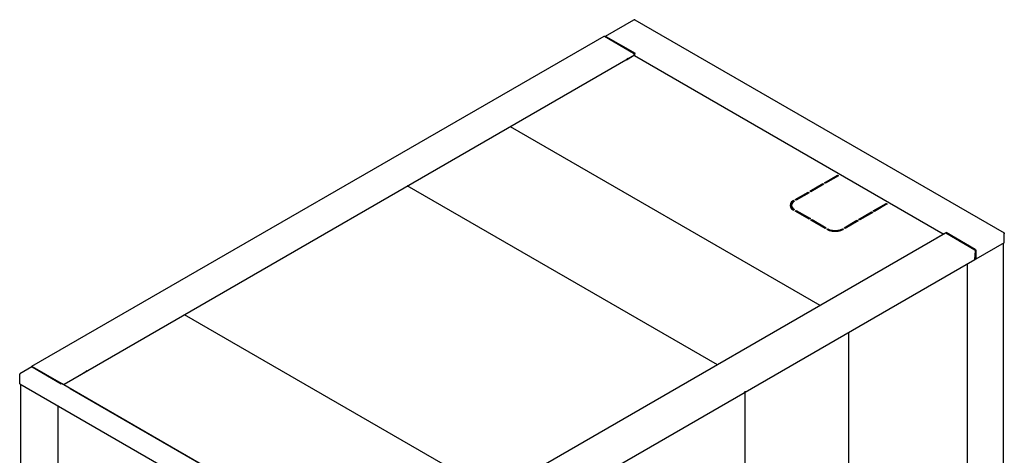
# Model space of a CAD drawing. Extents: x -22 to 210, y -5 to 168.
# Drawn here: x 147 to 210, y 136 to 164 of the extents above; entities that cross this region are included whole.
import ezdxf

# ---------------------------------------------------------------- set-up
doc = ezdxf.new("R2010")
doc.units = 0
doc.header["$LTSCALE"] = 11.22
doc.header["$MEASUREMENT"] = 0
doc.layers.get('0').update_dxf_attribs({"linetype": 'CONTINUOUS'})

msp = doc.modelspace()

# ---------------------------------------------------------------- linework, layer by layer
for p, q in [((184.635, 162.509), (186.451, 163.557)), ((186.451, 163.557), (186.457, 163.559)), ((186.457, 163.559), (186.473, 163.555)), ((186.49, 163.559), (186.473, 163.555)), ((186.496, 163.557), (186.49, 163.559)), ((186.496, 163.557), (210.062, 149.952)), ((148.056, 141.44), (184.541, 162.505)), ((184.564, 162.502), (186.419, 161.431)), ((184.618, 162.483), (184.622, 162.5)), ((184.618, 162.474), (184.618, 162.483)), ((184.622, 162.5), (184.627, 162.504)), ((184.634, 162.488), (184.622, 162.467)), ((184.627, 162.504), (184.634, 162.506)), ((184.634, 162.506), (184.65, 162.502)), ((184.65, 162.502), (184.634, 162.488)), ((184.648, 162.48), (184.636, 162.459)), ((184.664, 162.494), (184.648, 162.48)), ((184.65, 162.458), (184.649, 162.453)), ((184.664, 162.494), (184.664, 162.476)), ((184.664, 162.494), (186.52, 161.422)), ((184.664, 162.476), (186.508, 161.411)), ((184.708, 162.419), (184.736, 162.434)), ((184.724, 162.41), (184.751, 162.425)), ((185.819, 161.809), (185.783, 161.799)), ((186.066, 161.635), (186.109, 161.641)), ((186.419, 161.431), (186.429, 161.424)), ((186.436, 161.421), (186.454, 161.415)), ((186.455, 161.4), (186.45, 161.388)), ((186.454, 161.415), (186.462, 161.411)), ((186.47, 161.423), (186.455, 161.4)), ((186.475, 161.43), (186.47, 161.423)), ((186.488, 161.286), (150.111, 140.284)), ((185.965, 161.005), (186.363, 161.234)), ((186.363, 161.234), (186.363, 161.224)), ((186.441, 161.268), (186.448, 161.271)), ((186.448, 161.271), (186.464, 161.266)), ((186.451, 161.375), (186.451, 161.268)), ((186.48, 161.271), (186.464, 161.266)), ((186.487, 161.268), (186.48, 161.271)), ((186.487, 161.269), (206.177, 149.901)), ((186.492, 161.388), (186.488, 161.366)), ((186.488, 161.366), (186.488, 161.268)), ((198.328, 145.314), (178.576, 156.718)), ((198.6, 153.154), (199.427, 153.632)), ((198.616, 153.145), (199.427, 153.613)), ((199.493, 153.594), (198.666, 153.116)), ((199.427, 153.632), (199.427, 153.613)), ((199.427, 153.632), (199.493, 153.594)), ((199.427, 153.613), (199.477, 153.584)), ((191.776, 141.531), (171.991, 152.954)), ((197.666, 152.615), (198.494, 153.093)), ((197.733, 152.577), (197.666, 152.615)), ((197.682, 152.606), (198.494, 153.075)), ((198.56, 153.055), (197.733, 152.577)), ((198.494, 153.093), (198.494, 153.075)), ((198.494, 153.093), (198.56, 153.055)), ((198.494, 153.075), (198.544, 153.045)), ((198.666, 153.116), (198.6, 153.154)), ((196.627, 152.015), (196.627, 151.997)), ((196.627, 152.015), (196.693, 151.977)), ((196.627, 151.997), (196.679, 151.966)), ((196.733, 152.076), (197.56, 152.554)), ((196.799, 152.038), (196.733, 152.076)), ((196.749, 152.067), (197.56, 152.536)), ((197.627, 152.516), (196.799, 152.038)), ((197.56, 152.554), (197.56, 152.536)), ((197.56, 152.554), (197.627, 152.516)), ((197.56, 152.536), (197.611, 152.507)), ((196.589, 151.501), (196.679, 151.433)), ((196.693, 151.441), (196.627, 151.403)), ((196.733, 151.342), (196.799, 151.38)), ((196.749, 151.332), (196.799, 151.361)), ((196.799, 151.38), (196.799, 151.361)), ((196.799, 151.38), (197.701, 150.859)), ((196.799, 151.361), (197.685, 150.85)), ((201.715, 151.355), (202.543, 151.833)), ((201.782, 151.317), (201.715, 151.355)), ((201.731, 151.346), (202.543, 151.815)), ((202.609, 151.795), (201.782, 151.317)), ((202.543, 151.833), (202.543, 151.815)), ((202.543, 151.833), (202.609, 151.795)), ((202.543, 151.815), (202.593, 151.786)), ((197.635, 150.821), (196.733, 151.342)), ((197.701, 150.859), (197.635, 150.821)), ((197.741, 150.76), (197.807, 150.798)), ((198.642, 150.239), (197.741, 150.76)), ((197.756, 150.751), (197.807, 150.78)), ((197.807, 150.798), (197.807, 150.78)), ((197.807, 150.798), (198.708, 150.278)), ((197.807, 150.78), (198.693, 150.268)), ((199.849, 150.278), (200.676, 150.755)), ((199.865, 150.268), (200.676, 150.737)), ((200.676, 150.755), (200.676, 150.737)), ((200.676, 150.755), (200.742, 150.717)), ((200.676, 150.737), (200.726, 150.708)), ((200.782, 150.816), (201.609, 151.294)), ((200.848, 150.778), (200.782, 150.816)), ((200.798, 150.807), (201.609, 151.276)), ((201.676, 151.256), (200.848, 150.778)), ((201.609, 151.294), (201.609, 151.276)), ((201.609, 151.294), (201.676, 151.256)), ((201.609, 151.276), (201.66, 151.247)), ((198.708, 150.278), (198.642, 150.239)), ((198.748, 150.178), (198.814, 150.216)), ((198.766, 150.17), (198.814, 150.198)), ((198.814, 150.216), (198.814, 150.198)), ((199.607, 150.156), (199.743, 150.216)), ((199.654, 150.109), (199.809, 150.178)), ((199.743, 150.216), (199.743, 150.198)), ((199.743, 150.216), (199.809, 150.178)), ((199.743, 150.198), (199.791, 150.17)), ((199.915, 150.239), (199.849, 150.278)), ((200.742, 150.717), (199.915, 150.239)), ((206.322, 149.929), (169.838, 128.865)), ((205.734, 149.592), (205.727, 149.585)), ((206.132, 149.821), (205.734, 149.592)), ((206.17, 149.903), (206.154, 149.898)), ((206.154, 149.898), (206.17, 149.884)), ((206.177, 149.901), (206.17, 149.903)), ((206.17, 149.884), (206.182, 149.864)), ((206.182, 149.896), (206.177, 149.901)), ((206.186, 149.88), (206.182, 149.896)), ((206.182, 149.864), (206.185, 149.85)), ((206.186, 149.851), (206.186, 149.88)), ((206.326, 149.931), (206.322, 149.929)), ((208.201, 148.856), (206.345, 149.927)), ((206.352, 149.943), (206.346, 149.932)), ((206.36, 149.95), (206.352, 149.943)), ((206.36, 149.968), (206.36, 149.95)), ((208.216, 148.897), (206.36, 149.968)), ((208.216, 148.878), (206.36, 149.95)), ((206.425, 149.886), (206.425, 149.913)), ((206.45, 149.867), (206.45, 149.898)), ((210.055, 149.954), (210.039, 149.949)), ((210.039, 149.949), (210.055, 149.935)), ((210.062, 149.951), (210.055, 149.954)), ((210.055, 149.935), (210.067, 149.914)), ((210.067, 149.947), (210.062, 149.951)), ((210.072, 149.931), (210.067, 149.947)), ((210.067, 149.914), (210.072, 149.893)), ((210.072, 149.318), (210.072, 149.931)), ((207.211, 149.427), (207.249, 149.436)), ((208.216, 148.878), (208.224, 148.871)), ((208.224, 148.871), (208.23, 148.861)), ((208.23, 148.861), (208.232, 148.85)), ((208.232, 148.85), (208.232, 148.801)), ((208.244, 148.862), (208.248, 148.841)), ((210.072, 149.318), (208.248, 148.266)), ((208.248, 148.841), (208.248, 148.266)), ((210.016, 110.771), (210.016, 149.286)), ((171.696, 127.181), (208.189, 148.25)), ((208.189, 148.25), (208.233, 148.797)), ((208.232, 148.793), (208.232, 148.275)), ((208.232, 148.275), (208.248, 148.266)), ((207.72, 109.85), (207.72, 147.979)), ((177.544, 133.314), (157.791, 144.718)), ((200.151, 105.48), (200.151, 143.609)), ((148.043, 141.401), (147.281, 140.961)), ((148.039, 141.423), (148.044, 141.432)), ((148.039, 141.411), (148.039, 141.423)), ((148.039, 141.401), (148.039, 141.411)), ((148.05, 141.403), (148.043, 141.401)), ((148.044, 141.432), (148.048, 141.435)), ((148.066, 141.399), (148.05, 141.403)), ((148.057, 141.414), (148.059, 141.416)), ((148.06, 141.437), (148.071, 141.433)), ((148.066, 141.417), (148.071, 141.415)), ((148.066, 141.399), (149.922, 140.327)), ((148.071, 141.433), (149.926, 140.362)), ((148.071, 141.415), (149.926, 140.344)), ((148.183, 141.331), (148.2, 141.34)), ((148.199, 141.322), (148.216, 141.331)), ((147.275, 140.956), (147.271, 140.94)), ((147.271, 140.94), (147.271, 140.93)), ((147.271, 140.327), (147.271, 140.902)), ((147.281, 140.961), (147.275, 140.956)), ((147.287, 140.944), (147.303, 140.958)), ((151.101, 140.876), (151.498, 141.105)), ((151.101, 140.855), (151.101, 140.876)), ((151.406, 141.063), (151.41, 141.042)), ((151.41, 141.042), (151.41, 141.034)), ((147.271, 140.327), (170.837, 126.722)), ((147.327, 140.295), (147.327, 101.786)), ((149.799, 140.417), (149.762, 140.419)), ((149.918, 140.348), (149.901, 140.339)), ((149.922, 140.327), (149.938, 140.331)), ((149.926, 140.344), (149.931, 140.34)), ((149.938, 140.331), (149.945, 140.329)), ((169.777, 128.88), (149.945, 140.329)), ((150.106, 140.279), (150.102, 140.263)), ((150.102, 140.263), (150.102, 140.254)), ((150.111, 140.284), (150.106, 140.279)), ((150.118, 140.267), (150.134, 140.282)), ((150.493, 140.019), (169.824, 128.858)), ((193.544, 101.729), (193.544, 139.859)), ((149.696, 138.927), (149.696, 132.005))]:
    msp.add_line(p, q)
for points in [[(184.541, 162.505), (184.544, 162.506), (184.553, 162.506), (184.564, 162.502)], [(184.664, 162.476), (184.656, 162.468), (184.65, 162.458)], [(186.429, 161.424), (186.438, 161.413), (186.445, 161.401), (186.45, 161.388), (186.451, 161.375)], [(186.52, 161.422), (186.504, 161.408), (186.492, 161.388)], [(186.027, 161.102), (186.043, 161.088), (186.055, 161.067), (186.059, 161.046)], [(196.627, 152.015), (196.508, 151.925), (196.433, 151.821), (196.407, 151.709)], [(196.627, 151.997), (196.508, 151.907), (196.433, 151.803), (196.411, 151.708)], [(196.407, 151.709), (196.433, 151.597), (196.508, 151.492), (196.627, 151.403)], [(196.693, 151.977), (196.589, 151.898), (196.523, 151.807), (196.501, 151.709)], [(196.501, 151.709), (196.523, 151.611), (196.589, 151.52), (196.693, 151.441)], [(196.501, 151.691), (196.523, 151.593), (196.589, 151.501)], [(198.748, 150.178), (198.904, 150.109), (199.084, 150.066), (199.279, 150.051), (199.473, 150.066), (199.654, 150.109)], [(198.814, 150.216), (198.95, 150.156), (199.109, 150.118), (199.279, 150.105), (199.448, 150.118), (199.607, 150.156)], [(198.814, 150.198), (198.95, 150.138), (199.109, 150.1), (199.279, 150.087), (199.448, 150.1), (199.607, 150.138), (199.743, 150.198)], [(206.345, 149.927), (206.335, 149.931), (206.326, 149.931)], [(206.36, 149.968), (206.344, 149.954), (206.332, 149.933)], [(206.459, 149.862), (206.444, 149.874), (206.424, 149.886), (206.41, 149.89)], [(208.233, 148.797), (208.232, 148.81), (208.228, 148.823), (208.22, 148.837), (208.211, 148.848), (208.201, 148.856)], [(208.216, 148.897), (208.232, 148.882), (208.244, 148.862)], [(148.048, 141.435), (148.051, 141.437), (148.06, 141.437)], [(148.055, 141.404), (148.055, 141.41), (148.057, 141.414)], [(148.059, 141.416), (148.061, 141.417), (148.066, 141.417)], [(147.271, 140.902), (147.275, 140.923), (147.287, 140.944)], [(147.303, 140.958), (147.287, 140.963), (147.281, 140.961)], [(151.498, 141.105), (151.539, 141.14), (151.553, 141.182)], [(149.926, 140.362), (149.936, 140.354), (149.945, 140.344)], [(149.931, 140.34), (149.936, 140.335), (149.938, 140.331)], [(149.945, 140.344), (149.952, 140.332), (149.955, 140.323)], [(150.104, 140.237), (150.106, 140.247), (150.118, 140.267)], [(150.134, 140.282), (150.118, 140.286), (150.111, 140.284)]]:
    msp.add_lwpolyline(points)

doc.saveas('drawing.dxf')
